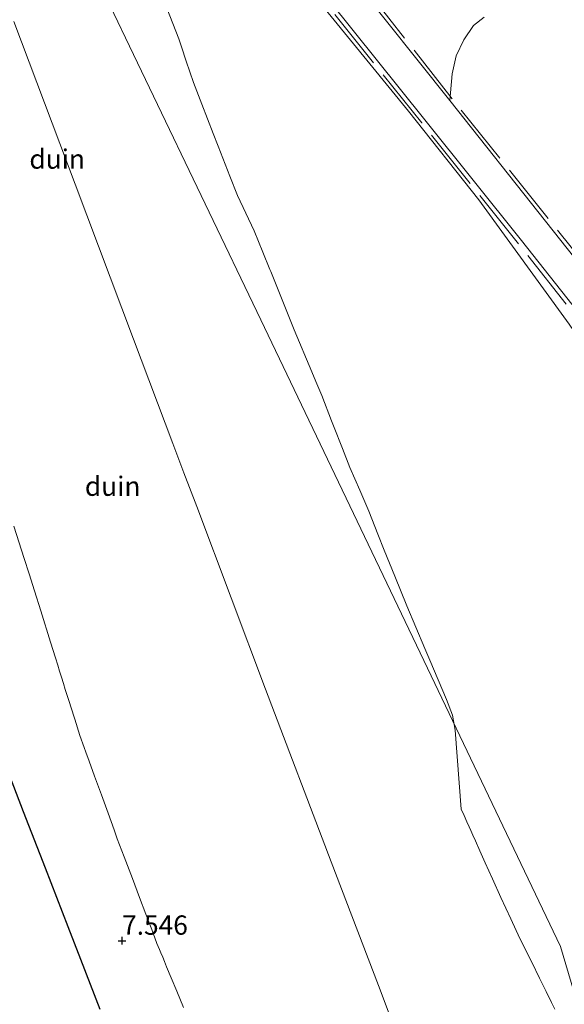
# Model space of a CAD drawing. Units: metres. Extents: x 56444 to 60009, y 437498 to 443750.
# Drawn here: x 58028 to 58098, y 439232 to 439360 of the extents above; entities that cross this region are included whole.
import ezdxf
from ezdxf.enums import TextEntityAlignment as Align

# ---------------------------------------------------------------- set-up
doc = ezdxf.new("R2010")
doc.units = ezdxf.units.M
doc.linetypes.add('IE-TERREINAFSCHEIDING', pattern=[10, 8, -2])
doc.layers.get('0').update_dxf_attribs({"lineweight": 25})
for name, color, linetype, lineweight in [('B-ME-GW-GRONDWERKLIJN-L-B1', 10, 'Continuous', 25), ('B-ME-GW-HOOGTEPUNT-S-B1', 10, 'Continuous', 25), ('B-ME-GW-KRUINLIJN-L-B1', 93, 'Continuous', 18), ('B-ME-GW-TEENLIJN-L-B1', 93, 'Continuous', 18), ('B-ME-IE-GRONDWERKLIJN-GROND_NIETINGERICHT-GV-B6', 253, 'Continuous', 18), ('B-ME-IE-TERREINAFSCHEIDING-RASTERHEKWERK-L-B1', 8, 'IE-TERREINAFSCHEIDING', 18), ('B-ME-VH-VERH_SOORT-GV-B6', 8, 'Continuous', 18)]:
    doc.layers.add(name, color=color, linetype=linetype, lineweight=lineweight)
doc.styles.add('NLCS-ISO', font='NLCS-ISO.TTF')

# ---------------------------------------------------------------- blocks, each defined once
blk = doc.blocks.new('hoogtepunt')
for p, q in [((-0.5, 0), (0.5, 0)), ((0, 0.5), (0, -0.5))]:
    blk.add_line(p, q)

msp = doc.modelspace()

# ---------------------------------------------------------------- linework, layer by layer
at = {"layer": 'B-ME-GW-GRONDWERKLIJN-L-B1'}
msp.add_polyline3d([(58024.8787, 439265.0678, 7.2674), (58027.9869, 439257.0509, 7.5926), (58030.823, 439249.736, 7.5636), (58033.7587, 439242.1641, 7.3727), (58035.4172, 439237.9101, 7.0986), (58037.9326, 439231.4581, 7.4217)], dxfattribs=at)
at = {"layer": 'B-ME-GW-KRUINLIJN-L-B1'}
for points in [[(57873.6595, 439772.5037, 12.6697), (57890.0023, 439725.2501, 12.5811), (57893.8974, 439713.9876, 12.56), (57911.0883, 439667.0363, 12.791), (57923.8083, 439632.2958, 12.962), (57944.9035, 439586.964, 13.1203), (57965.9987, 439541.6323, 13.2786), (57972.7098, 439527.2109, 13.329), (57998.9122, 439461.5894, 12.9344), (58002.8372, 439451.7597, 12.8752), (58010.9801, 439431.3666, 12.7526), (58028.9737, 439386.3034, 12.4815), (58037.1519, 439365.8218, 12.3583), (58058.7388, 439320.7219, 12.3785), (58080.3258, 439275.622, 12.3988), (58097.5849, 439239.5641, 12.415), (58111.7573, 439191.6268, 13.4881), (58114.6619, 439181.802, 13.708), (58123.7431, 439132.6696, 11.8275), (58125.6354, 439122.4314, 11.4356)], [(58096.8349, 439231.4366, 12.7189), (58096.4046, 439232.3109, 12.7776), (58095.6929, 439233.7569, 12.9513), (58094.8453, 439235.4789, 12.6854), (58093.8375, 439237.5264, 12.6248), (58092.3169, 439240.6157, 12.2198), (58091.1491, 439243.1323, 12.2265), (58089.8565, 439245.918, 12.1083), (58088.7404, 439248.3234, 12.1162), (58087.8126, 439250.3992, 12.2691), (58087.1268, 439251.9334, 12.1661), (58086.5415, 439253.2427, 12.0743), (58086.2163, 439253.9702, 12.1451), (58085.942, 439254.584, 12.2441), (58085.7217, 439255.0768, 12.4215), (58085.4378, 439255.712, 12.5281), (58085.0792, 439256.5067, 12.6843), (58084.7012, 439257.3443, 12.7201), (58083.927, 439267.577, 12.969), (58083.563, 439269.503, 14.064), (58082.813, 439271.547, 14.472), (58080.629, 439276.618, 14.622), (58079.9909, 439278.142, 14.5713), (58077.677, 439283.668, 15.166), (58076.1068, 439287.506, 15.3481), (58074.722, 439290.891, 15.126), (58073.9132, 439292.9541, 14.8171), (58072.749, 439295.924, 15.551), (58071.5619, 439298.6511, 14.6854), (58070.28, 439301.596, 15.507), (58069.3302, 439304.0314, 15.0846), (58069.0787, 439304.6763, 14.6368), (58068.425, 439306.3525, 15.2658), (58067.9303, 439307.6211, 15.1046), (58066.646, 439310.914, 15.102), (58065.8975, 439312.6986, 15.3366), (58065.3629, 439313.9731, 15.0229), (58063.0909, 439319.39, 15.47), (58060.835, 439325.007, 14.713), (58060.0426, 439326.9456, 15.0616), (58059.9229, 439327.2384, 14.7823), (58059.0053, 439329.4831, 15.1233), (58057.882, 439332.231, 14.9581), (58055.729, 439336.822, 14.986), (58054.7529, 439339.3125, 15.0286), (58053.235, 439343.185, 15.408), (58052.6036, 439344.8143, 15.4384), (58051.1228, 439348.6352, 16.6509), (58050.037, 439351.437, 16.229), (58049.0991, 439354.2032, 15.8474), (58048.4715, 439356.0541, 16.2563), (58048.124, 439357.079, 15.658), (58046.583, 439361.072, 13.9729)], [(58133.7726, 439285.5649, 5.5104), (58120.4522, 439302.3358, 6.8514), (58108.0189, 439317.8745, 8.1283), (58095.6033, 439333.4673, 9.3703), (58083.2194, 439349.0843, 10.6342), (58083.535, 439352.5464, 10.5523), (58084.044, 439354.8784, 10.4653), (58085.045, 439356.9714, 10.5373), (58086.299, 439358.8283, 10.2693), (58087.662, 439359.8763, 10.1543)], [(58076.8863, 439226.8254, 11.7415), (58074.0132, 439234.5161, 10.9178), (58067.8784, 439250.5286, 11.0271), (58059.3747, 439272.8951, 12.2094), (58050.452, 439296.5442, 12.7234), (58048.8083, 439300.9007, 12.8793), (58047.3716, 439304.7084, 12.1619), (58042.2805, 439318.202, 12.2178), (58034.7129, 439338.2595, 11.8825), (58026.7644, 439359.3263, 11.489)]]:
    msp.add_polyline3d(points, dxfattribs=at)
at = {"layer": 'B-ME-GW-TEENLIJN-L-B1'}
for points in [[(58148.0647, 439229.4995, 6.5708), (58146.3306, 439232.5005, 6.336), (58140.8335, 439235.7414, 6.7144), (58135.4025, 439240.6674, 7.0304), (58131.7108, 439245.0653, 7.1225), (58129.5986, 439248.1043, 7.1533), (58128.2148, 439250.6603, 6.9355), (58122.4808, 439266.5933, 6.4445), (58116.6068, 439285.3119, 6.2224), (58108.6088, 439303.0628, 6.4664), (58103.8551, 439312.5817, 8.0123), (58098.6879, 439320.1356, 8.5533), (58086.968, 439336.2505, 10.1013), (58077.88, 439347.7054, 10.9353), (58065.3471, 439363.0833, 12.2813), (58053.2513, 439378.4411, 13.1113), (58040.9095, 439393.928, 13.5632), (58029.4695, 439408.083, 13.3943), (58017.2555, 439423.6028, 13.4033)], [(58048.752, 439231.6713, 7.8025), (58047.8792, 439233.7687, 7.9391), (58047.1598, 439235.4973, 7.9445), (58046.5587, 439236.9417, 7.936), (58046.283, 439237.6043, 8.0296), (58046.0492, 439238.1661, 8.1728), (58045.8128, 439238.7343, 8.3393), (58045.6321, 439239.1684, 8.4382), (58045.3089, 439239.945, 8.4458), (58045.0363, 439240.6662, 8.3378), (58044.6294, 439241.7425, 8.0894), (58043.8665, 439243.7602, 8.0026), (58043.0535, 439245.9107, 7.985), (58042.1247, 439248.3676, 8.0108), (58041.0582, 439251.1884, 7.9485), (58040.1767, 439253.52, 7.9521), (58039.7545, 439254.6805, 7.9508), (58038.9765, 439256.8187, 7.9381), (58038.1107, 439259.1982, 7.9465), (58037.2329, 439261.6107, 7.907), (58036.5273, 439263.5499, 7.873), (58036.0985, 439264.7282, 7.9069), (58035.8864, 439265.3113, 7.9214), (58035.3084, 439266.8997, 7.8584), (58034.6553, 439268.9832, 7.8393), (58034.1507, 439270.5927, 7.7506), (58033.9756, 439271.1512, 7.796), (58033.8465, 439271.5631, 7.8419), (58033.4403, 439272.8587, 7.8208), (58033.2057, 439273.6071, 7.7636), (58032.9401, 439274.4543, 7.9384), (58032.6987, 439275.2245, 8.0188), (58032.4607, 439275.9836, 8.1558), (58032.1561, 439276.9551, 8.1429), (58031.53, 439278.9523, 7.9581), (58030.2562, 439283.0156, 7.9083), (58029.4406, 439285.6173, 7.8754), (58028.746, 439287.833, 7.8558), (58028.1075, 439289.8209, 7.8583), (58026.7628, 439294.0077, 7.791)]]:
    msp.add_polyline3d(points, dxfattribs=at)
at = {"layer": 'B-ME-IE-GRONDWERKLIJN-GROND_NIETINGERICHT-GV-B6'}
for points in [[(58148.0647, 439229.4995, 6.5708), (58146.3306, 439232.5005, 6.336), (58140.8335, 439235.7414, 6.7144), (58135.4025, 439240.6674, 7.0304), (58131.7108, 439245.0653, 7.1225), (58129.5986, 439248.1043, 7.1533), (58128.2148, 439250.6603, 6.9355), (58122.4808, 439266.5933, 6.4445), (58116.6068, 439285.3119, 6.2224), (58108.6088, 439303.0628, 6.4664), (58103.8551, 439312.5817, 8.0123), (58098.6879, 439320.1356, 8.5533), (58086.968, 439336.2505, 10.1013), (58077.88, 439347.7054, 10.9353), (58065.3471, 439363.0833, 12.2813), (58053.2513, 439378.4411, 13.1113), (58040.9095, 439393.928, 13.5632), (58029.4695, 439408.083, 13.3943), (58017.2555, 439423.6028, 13.4033)], [(58017.2555, 439423.6028, 13.4033), (58029.4695, 439408.083, 13.3943), (58040.9095, 439393.928, 13.5632), (58053.2513, 439378.4411, 13.1113), (58065.3471, 439363.0833, 12.2813), (58077.88, 439347.7054, 10.9353), (58086.968, 439336.2505, 10.1013), (58098.6879, 439320.1356, 8.5533), (58103.8551, 439312.5817, 8.0123), (58108.6088, 439303.0628, 6.4664), (58116.6068, 439285.3119, 6.2224), (58122.4808, 439266.5933, 6.4445), (58128.2148, 439250.6603, 6.9355), (58129.5986, 439248.1043, 7.1533), (58131.7108, 439245.0653, 7.1225), (58135.4025, 439240.6674, 7.0304), (58140.8335, 439235.7414, 6.7144), (58146.3306, 439232.5005, 6.336), (58148.0647, 439229.4995, 6.5708)], [(58087.662, 439359.8763, 10.1543), (58086.299, 439358.8283, 10.2693), (58085.045, 439356.9714, 10.5373), (58084.044, 439354.8784, 10.4653), (58083.535, 439352.5464, 10.5523), (58083.2693, 439349.6314, 10.6579), (58083.2194, 439349.0843, 10.6342), (58070.7778, 439364.771, 11.9022)], [(58067.568, 439362.146, 11.9133), (58080.0097, 439346.6106, 10.6583), (58092.5264, 439330.9576, 9.3693), (58104.9174, 439315.3279, 8.1303)], [(58096.8349, 439231.4366, 12.7189), (58096.4046, 439232.3109, 12.7776), (58095.6929, 439233.7569, 12.9513), (58094.8453, 439235.4789, 12.6854), (58093.8375, 439237.5264, 12.6248), (58092.3169, 439240.6157, 12.2198), (58091.1491, 439243.1323, 12.2265), (58089.8565, 439245.918, 12.1083), (58088.7404, 439248.3234, 12.1162), (58087.8126, 439250.3992, 12.2691), (58087.1268, 439251.9334, 12.1661), (58086.5415, 439253.2427, 12.0743), (58086.2163, 439253.9702, 12.1451), (58085.942, 439254.584, 12.2441), (58085.7217, 439255.0768, 12.4215), (58085.4378, 439255.712, 12.5281), (58085.0792, 439256.5067, 12.6843), (58084.7012, 439257.3443, 12.7201), (58083.927, 439267.577, 12.969), (58083.563, 439269.503, 14.064), (58082.813, 439271.547, 14.472), (58080.629, 439276.618, 14.622), (58079.9909, 439278.142, 14.5713), (58077.677, 439283.668, 15.166), (58076.1068, 439287.506, 15.3481), (58074.722, 439290.891, 15.126), (58073.9132, 439292.9541, 14.8171), (58072.749, 439295.924, 15.551), (58071.5619, 439298.6511, 14.6854), (58070.28, 439301.596, 15.507), (58069.3302, 439304.0314, 15.0846), (58069.0787, 439304.6763, 14.6368), (58068.425, 439306.3525, 15.2658), (58067.9303, 439307.6211, 15.1046), (58066.646, 439310.914, 15.102), (58065.8975, 439312.6986, 15.3366), (58065.3629, 439313.9731, 15.0229), (58063.0909, 439319.39, 15.47), (58060.835, 439325.007, 14.713), (58060.0426, 439326.9456, 15.0616), (58059.9229, 439327.2384, 14.7823), (58059.0053, 439329.4831, 15.1233), (58057.882, 439332.231, 14.9581), (58055.729, 439336.822, 14.986), (58054.7529, 439339.3125, 15.0286), (58053.235, 439343.185, 15.408), (58052.6036, 439344.8143, 15.4384), (58051.1228, 439348.6352, 16.6509), (58050.037, 439351.437, 16.229), (58049.0991, 439354.2032, 15.8474), (58048.4715, 439356.0541, 16.2563), (58048.124, 439357.079, 15.658), (58046.583, 439361.072, 13.9729)], [(58046.583, 439361.072, 13.9729), (58048.124, 439357.079, 15.658), (58048.4715, 439356.0541, 16.2563), (58049.0991, 439354.2032, 15.8474), (58050.037, 439351.437, 16.229), (58051.1228, 439348.6352, 16.6509), (58052.6036, 439344.8143, 15.4384), (58053.235, 439343.185, 15.408), (58054.7529, 439339.3125, 15.0286), (58055.729, 439336.822, 14.986), (58057.882, 439332.231, 14.9581), (58059.0053, 439329.4831, 15.1233), (58059.9229, 439327.2384, 14.7823), (58060.0426, 439326.9456, 15.0616), (58060.835, 439325.007, 14.713), (58063.0909, 439319.39, 15.47), (58065.3629, 439313.9731, 15.0229), (58065.8975, 439312.6986, 15.3366), (58066.646, 439310.914, 15.102), (58067.9303, 439307.6211, 15.1046), (58068.425, 439306.3525, 15.2658), (58069.0787, 439304.6763, 14.6368), (58069.3302, 439304.0314, 15.0846), (58070.28, 439301.596, 15.507), (58071.5619, 439298.6511, 14.6854), (58072.749, 439295.924, 15.551), (58073.9132, 439292.9541, 14.8171), (58074.722, 439290.891, 15.126), (58076.1068, 439287.506, 15.3481), (58077.677, 439283.668, 15.166), (58079.9909, 439278.142, 14.5713), (58080.629, 439276.618, 14.622), (58082.813, 439271.547, 14.472), (58083.563, 439269.503, 14.064), (58083.927, 439267.577, 12.969), (58084.7012, 439257.3443, 12.7201), (58085.0792, 439256.5067, 12.6843), (58085.4378, 439255.712, 12.5281), (58085.7217, 439255.0768, 12.4215), (58085.942, 439254.584, 12.2441), (58086.2163, 439253.9702, 12.1451), (58086.5415, 439253.2427, 12.0743), (58087.1268, 439251.9334, 12.1661), (58087.8126, 439250.3992, 12.2691), (58088.7404, 439248.3234, 12.1162), (58089.8565, 439245.918, 12.1083), (58091.1491, 439243.1323, 12.2265), (58092.3169, 439240.6157, 12.2198), (58093.8375, 439237.5264, 12.6248), (58094.8453, 439235.4789, 12.6854), (58095.6929, 439233.7569, 12.9513), (58096.4046, 439232.3109, 12.7776), (58096.8349, 439231.4366, 12.7189)], [(58108.0189, 439317.8745, 8.1283), (58095.6033, 439333.4673, 9.3703), (58083.2194, 439349.0843, 10.6342), (58083.2693, 439349.6314, 10.6579), (58083.535, 439352.5464, 10.5523), (58084.044, 439354.8784, 10.4653), (58085.045, 439356.9714, 10.5373), (58086.299, 439358.8283, 10.2693), (58087.662, 439359.8763, 10.1543)], [(58076.8863, 439226.8254, 11.7415), (58074.0132, 439234.5161, 10.9178), (58067.8784, 439250.5286, 11.0271), (58059.3747, 439272.8951, 12.2094), (58050.452, 439296.5442, 12.7234), (58048.8083, 439300.9007, 12.8793), (58047.3716, 439304.7084, 12.1619), (58042.2805, 439318.202, 12.2178), (58034.7129, 439338.2595, 11.8825), (58026.7644, 439359.3263, 11.489)], [(58026.7644, 439359.3263, 11.489), (58034.7129, 439338.2595, 11.8825), (58042.2805, 439318.202, 12.2178), (58047.3716, 439304.7084, 12.1619), (58048.8083, 439300.9007, 12.8793), (58050.452, 439296.5442, 12.7234), (58059.3747, 439272.8951, 12.2094), (58067.8784, 439250.5286, 11.0271), (58074.0132, 439234.5161, 10.9178), (58076.8863, 439226.8254, 11.7415)], [(58026.7628, 439294.0077, 7.791), (58028.1075, 439289.8209, 7.8583), (58028.746, 439287.833, 7.8558), (58029.4406, 439285.6173, 7.8754), (58030.2562, 439283.0156, 7.9083), (58031.53, 439278.9523, 7.9581), (58032.1561, 439276.9551, 8.1429), (58032.4607, 439275.9836, 8.1558), (58032.6987, 439275.2245, 8.0188), (58032.9401, 439274.4543, 7.9384), (58033.2057, 439273.6071, 7.7636), (58033.4403, 439272.8587, 7.8208), (58033.8465, 439271.5631, 7.8419), (58033.9756, 439271.1512, 7.796), (58034.1507, 439270.5927, 7.7506), (58034.6553, 439268.9832, 7.8393), (58035.3084, 439266.8997, 7.8584), (58035.8864, 439265.3113, 7.9214), (58036.0985, 439264.7282, 7.9069), (58036.5273, 439263.5499, 7.873), (58037.2329, 439261.6107, 7.907), (58038.1107, 439259.1982, 7.9465), (58038.9765, 439256.8187, 7.9381), (58039.7545, 439254.6805, 7.9508), (58040.1767, 439253.52, 7.9521), (58041.0582, 439251.1884, 7.9485), (58042.1247, 439248.3676, 8.0108), (58043.0535, 439245.9107, 7.985), (58043.8665, 439243.7602, 8.0026), (58044.6294, 439241.7425, 8.0894), (58045.0363, 439240.6662, 8.3378), (58045.3089, 439239.945, 8.4458), (58045.6321, 439239.1684, 8.4382), (58045.8128, 439238.7343, 8.3393), (58046.0492, 439238.1661, 8.1728), (58046.283, 439237.6043, 8.0296), (58046.5587, 439236.9417, 7.936), (58047.1598, 439235.4973, 7.9445), (58047.8792, 439233.7687, 7.9391), (58048.752, 439231.6713, 7.8025)], [(58048.752, 439231.6713, 7.8025), (58047.8792, 439233.7687, 7.9391), (58047.1598, 439235.4973, 7.9445), (58046.5587, 439236.9417, 7.936), (58046.283, 439237.6043, 8.0296), (58046.0492, 439238.1661, 8.1728), (58045.8128, 439238.7343, 8.3393), (58045.6321, 439239.1684, 8.4382), (58045.3089, 439239.945, 8.4458), (58045.0363, 439240.6662, 8.3378), (58044.6294, 439241.7425, 8.0894), (58043.8665, 439243.7602, 8.0026), (58043.0535, 439245.9107, 7.985), (58042.1247, 439248.3676, 8.0108), (58041.0582, 439251.1884, 7.9485), (58040.1767, 439253.52, 7.9521), (58039.7545, 439254.6805, 7.9508), (58038.9765, 439256.8187, 7.9381), (58038.1107, 439259.1982, 7.9465), (58037.2329, 439261.6107, 7.907), (58036.5273, 439263.5499, 7.873), (58036.0985, 439264.7282, 7.9069), (58035.8864, 439265.3113, 7.9214), (58035.3084, 439266.8997, 7.8584), (58034.6553, 439268.9832, 7.8393), (58034.1507, 439270.5927, 7.7506), (58033.9756, 439271.1512, 7.796), (58033.8465, 439271.5631, 7.8419), (58033.4403, 439272.8587, 7.8208), (58033.2057, 439273.6071, 7.7636), (58032.9401, 439274.4543, 7.9384), (58032.6987, 439275.2245, 8.0188), (58032.4607, 439275.9836, 8.1558), (58032.1561, 439276.9551, 8.1429), (58031.53, 439278.9523, 7.9581), (58030.2562, 439283.0156, 7.9083), (58029.4406, 439285.6173, 7.8754), (58028.746, 439287.833, 7.8558), (58028.1075, 439289.8209, 7.8583), (58026.7628, 439294.0077, 7.791)]]:
    msp.add_polyline3d(points, dxfattribs=at)
at = {"layer": 'B-ME-IE-TERREINAFSCHEIDING-RASTERHEKWERK-L-B1'}
for points in [[(58132.7637, 439287.5502, 5.5444), (58120.8227, 439302.7062, 6.8854), (58108.3895, 439318.2449, 8.1622), (58095.9738, 439333.8377, 9.4042), (58083.5257, 439349.3033, 10.6683), (58071.1483, 439365.1413, 11.9363), (58058.6506, 439380.6531, 12.8843), (58049.1538, 439392.7424, 13.3443), (58041.6313, 439402.2182, 13.6693), (58033.7383, 439411.9625, 13.5712), (58021.4203, 439427.324, 13.3653), (58008.4964, 439443.5018, 12.5473), (57996.2154, 439459.2459, 11.4683), (57983.8548, 439474.8558, 10.1622), (57971.3381, 439490.2753, 9.3702), (57962.0836, 439501.9168, 8.6213), (57952.3582, 439513.7152, 7.7642), (57939.9144, 439529.2469, 6.7045), (57930.8901, 439540.7839, 5.9205), (57921.3265, 439552.8628, 5.3415), (57916.6812, 439558.5212, 5.2275)], [(58128.8011, 439284.6124, 5.5884), (58116.9461, 439299.4217, 6.8784), (58104.5005, 439314.9113, 8.1643), (58092.1095, 439330.541, 9.4033), (58079.5928, 439346.1939, 10.6922), (58067.1512, 439361.7293, 11.9473), (58054.7029, 439377.4517, 12.8892), (58045.0237, 439389.6691, 13.3533), (58037.5783, 439398.9743, 13.6903), (58029.7146, 439408.7626, 13.5453), (58017.248, 439424.2451, 13.3633), (58004.5638, 439440.2343, 12.5463), (57991.9441, 439456.0122, 11.4743), (57979.4079, 439471.67, 10.6162), (57967.1819, 439487.2718, 9.3603), (57957.9619, 439498.7866, 8.5653), (57948.1905, 439510.7922, 7.7653), (57935.8273, 439526.0707, 6.7025), (57927.0448, 439537.343, 6.3605), (57917.206, 439549.7274, 5.7155), (57912.5711, 439555.6558, 5.1385)]]:
    msp.add_polyline3d(points, dxfattribs=at)
at = {"layer": 'B-ME-VH-VERH_SOORT-GV-B6'}
for points in [[(58070.7778, 439364.771, 11.9023), (58083.2194, 439349.0843, 10.6343), (58095.6033, 439333.4673, 9.3702), (58108.0189, 439317.8745, 8.1283)], [(58104.9174, 439315.3279, 8.1303), (58092.5264, 439330.9576, 9.3693), (58080.0097, 439346.6106, 10.6582), (58067.568, 439362.146, 11.9133)]]:
    msp.add_polyline3d(points, dxfattribs=at)

# ---------------------------------------------------------------- block references
at = {"layer": 'B-ME-GW-HOOGTEPUNT-S-B1', "rotation": 90}
msp.add_blockref('hoogtepunt', (58040.7916, 439240.3058, 7.546), dxfattribs=at)
msp.add_blockref('hoogtepunt', (58040.7916, 439240.3058, 7.546), dxfattribs=at)

# ---------------------------------------------------------------- texts
at = {"layer": 'B-ME-GW-HOOGTEPUNT-S-B1', "ltscale": 0.2, "style": 'NLCS-ISO'}
msp.add_text('7.546', height=2.5, dxfattribs=at).set_placement((58040.7916, 439240.3058, 7.546), align=Align.BOTTOM_LEFT)
msp.add_text('7.546', height=2.5, dxfattribs=at).set_placement((58040.7916, 439240.3058, 7.546), align=Align.BOTTOM_LEFT)
at = {"layer": 'B-ME-IE-GRONDWERKLIJN-GROND_NIETINGERICHT-GV-B6', "ltscale": 0.2, "style": 'NLCS-ISO'}
for p in [(58032.38776, 439341.52185), (58039.57231, 439299.16206)]:
    msp.add_text('duin', height=2.5, dxfattribs=at).set_placement(p, align=Align.MIDDLE_CENTER)

doc.saveas('drawing.dxf')
